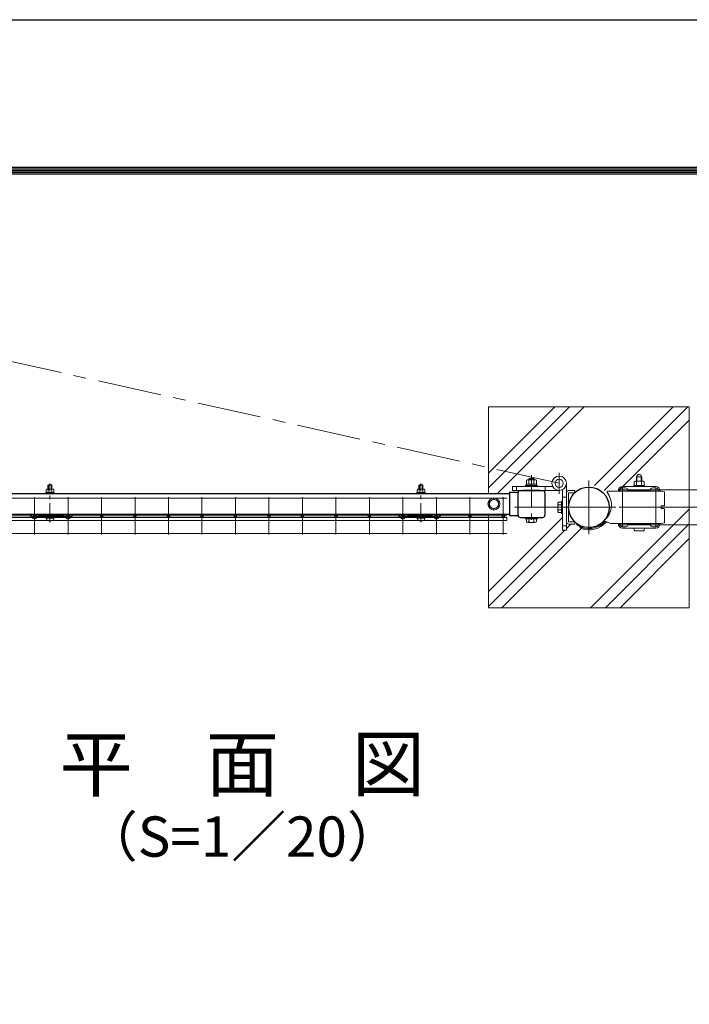
# Model space of a CAD drawing. Units: millimetres. Extents: x 0 to 8400, y 0 to 5940.
# Drawn here: x 1766 to 2766, y 4471 to 5940 of the extents above; entities that cross this region are included whole.
import ezdxf
from ezdxf.enums import TextEntityAlignment as Align

# ---------------------------------------------------------------- set-up
doc = ezdxf.new("R2010")
doc.units = ezdxf.units.MM
doc.header["$LTSCALE"] = 3
doc.header["$MEASUREMENT"] = 0
doc.linetypes.add('CENTER', pattern=[50.8, 31.75, -6.35, 6.35, -6.35])
for name, color, linetype, lineweight in [('D-BMK', 2, 'CENTER', 13), ('D-DCR-HCH', 7, 'Continuous', 13), ('D-STR-DIM', 7, 'Continuous', 13), ('D-STR-TXT', 7, 'Continuous', 13), ('D-STR2', 7, 'Continuous', 13), ('D-STR3', 3, 'Continuous', 13)]:
    doc.layers.add(name, color=color, linetype=linetype, lineweight=lineweight)
doc.layers.add('D-STR1', color=1, linetype='Continuous')
doc.layers.add('D-TTL', color=2, linetype='Continuous')
doc.styles.add('ゴシック', font='txt')

# ---------------------------------------------------------------- blocks, each defined once
blk = doc.blocks.new('A$C89819078')
at = {"layer": 'D-BMK', "ltscale": 0.3}
blk.add_line((0, -7.5), (0, 50.4), dxfattribs=at)
at = {"layer": 'D-STR3'}
for p, q in [((-2.3, 48.4), (-3, 47.7)), ((3, 47.7), (-3, 47.7)), ((-3, 47.7), (-3, 41.7)), ((-2.3, 48.4), (-2.3, 41.7)), ((2.3, 48.4), (-2.3, 48.4)), ((2.3, 48.4), (2.3, 41.7)), ((2.3, 48.4), (3, 47.7)), ((3, 47.7), (3, 41.7)), ((-6.2, 36.7), (6.2, 36.7)), ((-6.2, 35.1), (-6.2, 36.7)), ((-6.2, 35.1), (6.2, 35.1)), ((-5.8, 40.9), (-5.8, 36.7)), ((-5.8, 36.7), (5.8, 36.7)), ((-4.3, 41.7), (4.3, 41.7)), ((-2.9, 40.9), (-2.9, 36.7)), ((2.9, 40.9), (2.9, 36.7)), ((5.8, 40.9), (5.8, 36.7)), ((6.2, 35.1), (6.2, 36.7)), ((-6.2, 0), (6.2, 0)), ((-6.2, -1.6), (-6.2, 0)), ((6.2, -1.6), (6.2, 0)), ((-6.2, -1.6), (6.2, -1.6)), ((-5.2, -1.6), (5.2, -1.6)), ((-5.2, -3.1), (-5.2, -1.6)), ((5.2, -3.2), (5.2, -1.6))]:
    blk.add_line(p, q, dxfattribs=at)
for centre, radius, start, end in [((-4.3, 40.1), 1.64, 30, 150), ((0, 36.2), 5.58, 58.543, 121.457), ((4.3, 40.1), 1.64, 30, 150), ((-3.3, -3.1), 1.9, 180, 253.9271), ((0.1, 8.5), 14, 253.9271, 285.4138), ((3.3, -3.2), 1.9, 285.4138, 0)]:
    blk.add_arc(centre, radius, start, end, dxfattribs=at)

msp = doc.modelspace()

# ---------------------------------------------------------------- hatches: boundary and pattern name
at = {"layer": 'D-DCR-HCH'}
h = msp.add_hatch(dxfattribs=at)
h.set_pattern_fill('PLAST', color=256, scale=500, angle=45, style=0)
h.set_pattern_definition([(45, (-11942.55, -15376.53), (-88.38835, 88.38835), []), (45, (-11953.6, -15365.49), (-88.38835, 88.38835), []), (45, (-11964.64, -15354.44), (-88.38835, 88.38835), [])])
edge = h.paths.add_edge_path()
edge.add_line((2765.954, 5362.357), (2465.954, 5362.357))
edge.add_line((2465.954, 5362.357), (2465.954, 5232.857))
edge.add_line((2465.954, 5232.857), (2497.204, 5232.857))
edge.add_line((2497.204, 5232.857), (2497.204, 5234.807))
edge.add_line((2497.204, 5234.807), (2510.271, 5234.807))
edge.add_arc((2513.404, 5234.157), 3.2, 90.000083, 168.277305, ccw=False)
edge.add_line((2513.404, 5237.357), (2547.004, 5237.357))
edge.add_arc((2547.004, 5234.157), 3.2, 0, 90.000083, ccw=False)
edge.add_line((2550.204, 5234.157), (2550.204, 5200.556))
edge.add_arc((2547.004, 5200.556), 3.2, -90.000435, 0, ccw=False)
edge.add_line((2547.004, 5197.356), (2539.204, 5197.357))
edge.add_line((2539.204, 5197.357), (2539.204, 5195.357))
edge.add_line((2539.204, 5195.357), (2537.703, 5195.357))
edge.add_line((2537.703, 5195.357), (2537.703, 5190.937))
edge.add_arc((2535.833, 5192.017), 2.16, 270, 330, ccw=False)
edge.add_line((2535.833, 5189.857), (2524.574, 5189.857))
edge.add_arc((2524.574, 5192.017), 2.16, 210, 270, ccw=False)
edge.add_line((2522.703, 5190.937), (2522.703, 5195.357))
edge.add_line((2522.703, 5195.357), (2521.204, 5195.357))
edge.add_line((2521.204, 5195.357), (2521.204, 5197.357))
edge.add_line((2521.204, 5197.357), (2513.403, 5197.357))
edge.add_arc((2513.403, 5200.557), 3.2, 191.720594, 269.999565, ccw=False)
edge.add_line((2510.27, 5199.907), (2497.204, 5199.907))
edge.add_line((2497.204, 5199.907), (2497.204, 5201.857))
edge.add_line((2497.204, 5201.857), (2488.204, 5201.857))
edge.add_arc((2488.204, 5199.607), 2.25, 11.536956, 90.000003, ccw=False)
edge.add_arc((2488.204, 5199.607), 2.25, -89.999997, 11.536956, ccw=False)
edge.add_line((2488.204, 5197.357), (2493.204, 5197.357))
edge.add_line((2493.204, 5197.357), (2493.204, 5192.857))
edge.add_line((2493.204, 5192.857), (2465.954, 5192.857))
edge.add_line((2465.954, 5192.857), (2465.954, 5062.357))
edge.add_line((2465.954, 5062.357), (2765.954, 5062.357))
edge.add_line((2765.954, 5062.357), (2765.954, 5362.357))
h.paths.add_polyline_path([(2539.204, 5244.957), (2537.904, 5244.957), (2537.904, 5244.957), (2522.504, 5244.956), (2521.204, 5244.956), (2521.204, 5243.357), (2539.204, 5243.357)], flags=16)
edge = h.paths.add_edge_path(flags=16)
edge.add_line((2638.775, 5237.357), (2646.226, 5237.357))
edge.add_arc((2646.226, 5234.157), 3.2, 43.432537, 90, ccw=False)
edge.add_line((2648.549, 5236.357), (2723.954, 5236.357))
edge.add_line((2723.954, 5236.357), (2728.954, 5235.357))
edge.add_line((2728.954, 5235.357), (2728.954, 5215.357))
edge.add_arc((2727.954, 5215.357), 1, 270, 360, ccw=False)
edge.add_line((2727.954, 5214.357), (2724.954, 5214.357))
edge.add_arc((2724.954, 5213.357), 1, 90, 180)
edge.add_line((2723.954, 5213.357), (2723.954, 5188.357))
edge.add_line((2723.954, 5188.357), (2648.549, 5188.357))
edge.add_arc((2646.226, 5190.557), 3.2, 270, 316.567463, ccw=False)
edge.add_line((2646.226, 5187.357), (2636.926, 5187.357))
edge.add_line((2636.926, 5187.357), (2636.926, 5190.557))
edge.add_arc((2615.954, 5212.357), 30.25, 226.109094, 313.890906, ccw=False)
edge.add_line((2594.982, 5190.557), (2594.982, 5187.357))
edge.add_line((2594.982, 5187.357), (2585.682, 5187.357))
edge.add_arc((2585.682, 5190.557), 3.2, 180.429101, 270, ccw=False)
edge.add_line((2582.482, 5190.533), (2582.482, 5178.497))
edge.add_line((2582.482, 5178.497), (2576.482, 5178.497))
edge.add_line((2576.482, 5178.497), (2576.482, 5203.357))
edge.add_line((2576.482, 5203.357), (2574.882, 5203.357))
edge.add_line((2574.882, 5203.357), (2574.882, 5204.857))
edge.add_line((2574.882, 5204.857), (2570.462, 5204.857))
edge.add_arc((2571.542, 5206.728), 2.16, 180, 240, ccw=False)
edge.add_line((2569.382, 5206.728), (2569.382, 5217.986))
edge.add_arc((2571.542, 5217.986), 2.16, 120, 180, ccw=False)
edge.add_line((2570.462, 5219.857), (2574.882, 5219.857))
edge.add_line((2574.882, 5219.857), (2574.882, 5221.357))
edge.add_line((2574.882, 5221.357), (2576.482, 5221.357))
edge.add_line((2576.482, 5221.357), (2576.482, 5238.501))
edge.add_arc((2571.632, 5248.207), 10.85, 180, 296.551665, ccw=False)
edge.add_arc((2571.632, 5248.207), 10.85, 0, 180, ccw=False)
edge.add_line((2582.482, 5248.207), (2582.482, 5234.133))
edge.add_arc((2585.682, 5234.157), 3.2, 90, 180.429101, ccw=False)
edge.add_line((2585.682, 5237.357), (2594.982, 5237.357))
edge.add_line((2594.982, 5237.357), (2594.982, 5234.157))
edge.add_arc((2615.954, 5212.357), 30.25, 125, 133.890906, ccw=False)
edge.add_line((2598.603, 5237.136), (2597.685, 5238.447))
edge.add_arc((2615.954, 5212.357), 31.85, 115, 125, ccw=False)
edge.add_line((2602.493, 5241.223), (2605.081, 5244.413))
edge.add_arc((2615.954, 5212.357), 33.85, 47.608251, 108.735944, ccw=False)
edge = h.paths.add_edge_path(flags=0)
edge.add_line((2636.926, 5234.157), (2646.226, 5234.157))
edge.add_line((2646.226, 5234.157), (2646.226, 5223.022))
edge.add_arc((2619.51, 5208.833), 30.25, -27.974467, 27.974467, ccw=False)
edge.add_line((2646.226, 5194.643), (2646.226, 5190.557))
edge.add_line((2646.226, 5190.557), (2643.615, 5190.557))
edge.add_arc((2619.51, 5208.833), 30.25, 322.831488, 332.025533)
edge.add_line((2646.226, 5194.643), (2646.226, 5223.022))
edge.add_arc((2619.51, 5208.833), 30.25, 27.974467, 50.008672)
edge.add_arc((2615.954, 5212.357), 30.25, 40.514604, 46.109094)
edge = h.paths.add_edge_path(flags=0)
edge.add_arc((2571.632, 5248.207), 6.15, 0, 360)
edge = h.paths.add_edge_path(flags=0)
edge.add_ellipse((2690.954, 5196.93), major_axis=(8.208, 0), ratio=0.87938524, start_angle=105, end_angle=127.256707, ccw=False)
edge.add_line((2689.071, 5203.956), (2689.346, 5202.93))
edge.add_line((2689.346, 5202.93), (2692.561, 5202.93))
edge.add_line((2692.561, 5202.93), (2692.836, 5203.956))
edge.add_ellipse((2690.954, 5196.93), major_axis=(-8.208, 0), ratio=0.87938524, start_angle=232.743293, end_angle=255, ccw=False)
edge.add_line((2695.517, 5202.93), (2722.704, 5202.93))
edge.add_line((2722.704, 5202.93), (2722.704, 5190.93))
edge.add_line((2722.704, 5190.93), (2659.204, 5190.93))
edge.add_line((2659.204, 5190.93), (2659.204, 5202.93))
edge.add_line((2659.204, 5202.93), (2686.39, 5202.93))
edge = h.paths.add_edge_path(flags=0)
edge.add_line((2574.882, 5208.598), (2570.462, 5208.598))
edge.add_arc((2576.46, 5212.357), 7.079, 147.93138, 212.06862, ccw=False)
edge.add_line((2570.462, 5216.115), (2574.882, 5216.115))
edge.add_line((2574.882, 5216.115), (2574.882, 5208.598))
edge = h.paths.add_edge_path(flags=0)
edge.add_line((2679.454, 5200.43), (2687.041, 5200.43))
edge.add_arc((2690.954, 5196.93), 5.25, 41.810315, 138.189685, ccw=False)
edge.add_line((2694.867, 5200.43), (2702.454, 5200.43))
edge.add_arc((2702.454, 5196.93), 3.5, -90, 90, ccw=False)
edge.add_line((2702.454, 5193.43), (2694.867, 5193.43))
edge.add_arc((2690.954, 5196.93), 5.25, 221.810315, 318.189685, ccw=False)
edge.add_line((2687.041, 5193.43), (2679.454, 5193.43))
edge.add_arc((2679.454, 5196.93), 3.5, 90, 270, ccw=False)
edge = h.paths.add_edge_path(flags=0)
edge.add_line((2690.454, 5200.08), (2691.454, 5200.08))
edge.add_line((2691.454, 5200.08), (2691.454, 5198.43))
edge.add_arc((2692.454, 5198.43), 1, 180, 270)
edge.add_line((2692.454, 5197.43), (2694.104, 5197.43))
edge.add_line((2694.104, 5197.43), (2694.104, 5196.43))
edge.add_line((2694.104, 5196.43), (2692.454, 5196.43))
edge.add_arc((2692.454, 5195.43), 1, 90, 180)
edge.add_line((2691.454, 5195.43), (2691.454, 5193.78))
edge.add_line((2691.454, 5193.78), (2690.454, 5193.78))
edge.add_line((2690.454, 5193.78), (2690.454, 5195.43))
edge.add_arc((2689.454, 5195.43), 1, 0, 90)
edge.add_line((2689.454, 5196.43), (2687.804, 5196.43))
edge.add_line((2687.804, 5196.43), (2687.804, 5197.43))
edge.add_line((2687.804, 5197.43), (2689.454, 5197.43))
edge.add_arc((2689.454, 5198.43), 1, 270, 360)
edge.add_line((2690.454, 5198.43), (2690.454, 5200.08))
edge = h.paths.add_edge_path(flags=16)
edge.add_line((2537.704, 5252.757), (2537.704, 5246.957))
edge.add_line((2537.704, 5246.957), (2522.504, 5246.957))
edge.add_line((2522.504, 5246.957), (2522.504, 5246.956))
edge.add_line((2522.504, 5246.956), (2522.704, 5246.956))
edge.add_line((2522.704, 5246.956), (2522.704, 5252.757))
edge.add_arc((2524.579, 5250.612), 2.849, 86.920191, 131.165086, ccw=False)
edge.add_line((2524.732, 5253.457), (2526.204, 5253.457))
edge.add_line((2526.204, 5253.457), (2526.204, 5254.355))
edge.add_line((2526.204, 5254.355), (2527.204, 5255.355))
edge.add_line((2527.204, 5255.355), (2533.204, 5255.355))
edge.add_line((2533.204, 5255.355), (2534.204, 5254.355))
edge.add_line((2534.204, 5254.355), (2534.204, 5253.457))
edge.add_line((2534.204, 5253.457), (2535.686, 5253.457))
edge.add_arc((2535.829, 5250.61), 2.85, 48.865046, 92.860625, ccw=False)
edge = h.paths.add_edge_path(flags=16)
edge.add_line((2561.926, 5243.357), (2550.922, 5243.357))
edge.add_line((2550.922, 5243.357), (2550.922, 5237.357))
edge.add_line((2550.922, 5237.357), (2571.632, 5237.357))
edge.add_arc((2571.632, 5248.207), 10.85, 206.551665, 270, ccw=False)
h.paths.add_polyline_path([(2507.922, 5243.357), (2501.922, 5243.357), (2501.922, 5237.357), (2507.922, 5237.357)], flags=16)
h.paths.add_polyline_path([(2530.29, 5246.957), (2522.704, 5246.957), (2522.504, 5246.956), (2522.504, 5244.956), (2529.136, 5244.957)], flags=16)
h.paths.add_polyline_path([(2530.983, 5246.957), (2530.29, 5246.957), (2529.136, 5244.957), (2529.828, 5244.957)], flags=16)
h.paths.add_polyline_path([(2537.904, 5246.957), (2537.704, 5246.957), (2537.704, 5246.957), (2530.983, 5246.957), (2529.828, 5244.957), (2537.904, 5244.957)], flags=16)

# ---------------------------------------------------------------- linework, layer by layer
at = {"layer": 'D-BMK'}
for p, q in [((2571.632, 5248.207), (1638.42, 5455.375)), ((2571.632, 5232.52), (2571.632, 5263.893)), ((2615.954, 5252.607), (2615.954, 5172.107)), ((2575.704, 5212.357), (2504.904, 5212.357)), ((2575.704, 5212.357), (2656.204, 5212.357))]:
    msp.add_line(p, q, dxfattribs=at)
at = {"layer": 'D-BMK', "ltscale": 0.5}
msp.add_line((2530.204, 5260.355), (2530.204, 5184.857), dxfattribs=at)
at = {"layer": 'D-STR-DIM'}
msp.add_lwpolyline([(2465.954, 5201.857), (2465.954, 5062.357), (2765.954, 5062.357), (2765.954, 5362.357), (2465.954, 5362.357), (2465.954, 5232.857)], dxfattribs=at)
at = {"layer": 'D-STR1'}
for p, q in [((1679.204, 5232.857), (2497.204, 5232.857)), ((2497.204, 5234.807), (2497.204, 5199.907)), ((2497.204, 5234.807), (2510.204, 5234.807)), ((2497.204, 5234.807), (2497.204, 5199.907)), ((2497.204, 5234.807), (2510.204, 5234.807)), ((2510.203, 5200.557), (2510.204, 5234.157)), ((2513.404, 5237.357), (2547.004, 5237.357)), ((2543.204, 5237.357), (2517.204, 5237.357)), ((2550.204, 5234.157), (2550.204, 5200.556)), ((2497.204, 5201.857), (1679.204, 5201.857)), ((2497.204, 5199.907), (2510.204, 5199.907)), ((2497.204, 5199.907), (2510.204, 5199.907)), ((2513.403, 5197.357), (2547.004, 5197.356))]:
    msp.add_line(p, q, dxfattribs=at)
msp.add_circle((2615.954, 5212.357), 30.25, dxfattribs=at)
for centre, start, end in [((2513.404, 5234.157), 90.000083, 179.998971), ((2547.004, 5234.157), 0, 90.000083), ((2513.403, 5200.557), 179.998971, 269.999565), ((2547.004, 5200.556), 269.999565, 0)]:
    msp.add_arc(centre, 3.2, start, end, dxfattribs=at)
at = {"layer": 'D-STR2'}
for p, q in [((2660.954, 5238.554), (2965.953, 5238.554)), ((2665.954, 5240.357), (2665.954, 5186.159)), ((2715.954, 5240.357), (2715.954, 5186.159)), ((2493.204, 5225.804), (1683.204, 5225.804)), ((1788.204, 5227.607), (1788.204, 5171.607)), ((1838.204, 5227.607), (1838.204, 5171.607)), ((1888.204, 5227.607), (1888.204, 5171.607)), ((1938.204, 5227.607), (1938.204, 5171.607)), ((1988.204, 5227.607), (1988.204, 5171.607)), ((2038.204, 5227.607), (2038.204, 5171.607)), ((2088.204, 5227.607), (2088.204, 5171.607)), ((2138.204, 5227.607), (2138.204, 5171.607)), ((2188.204, 5227.607), (2188.204, 5171.607)), ((2238.204, 5227.607), (2238.204, 5171.607)), ((2288.204, 5227.607), (2288.204, 5171.607)), ((2338.204, 5227.607), (2338.204, 5171.607)), ((2388.204, 5227.607), (2388.204, 5171.607)), ((2438.204, 5227.607), (2438.204, 5171.607)), ((2488.204, 5227.607), (2488.204, 5171.607)), ((2660.954, 5212.357), (2965.953, 5212.357)), ((2493.204, 5199.607), (1683.204, 5199.607)), ((2493.204, 5197.357), (1683.204, 5197.357)), ((2493.204, 5192.857), (1683.204, 5192.857)), ((2493.204, 5192.857), (2493.204, 5197.357)), ((2665.954, 5190.93), (2665.954, 5184.357)), ((2715.954, 5190.93), (2715.954, 5184.357)), ((2493.204, 5173.409), (1683.204, 5173.409)), ((2660.954, 5186.159), (2965.953, 5186.159))]:
    msp.add_line(p, q, dxfattribs=at)
for centre in [(1788.204, 5199.607), (1838.204, 5199.607), (1888.204, 5199.607), (1938.204, 5199.607), (1988.204, 5199.607), (2038.204, 5199.607), (2088.204, 5199.607), (2138.204, 5199.607), (2188.204, 5199.607), (2238.204, 5199.607), (2288.204, 5199.607), (2338.204, 5199.607), (2388.204, 5199.607), (2438.204, 5199.607), (2488.204, 5199.607)]:
    msp.add_circle(centre, 2.25, dxfattribs=at)
at = {"layer": 'D-STR3'}
for p, q in [((2522.504, 5246.956), (2537.904, 5246.957)), ((2522.504, 5244.957), (2522.504, 5246.956)), ((2522.704, 5246.957), (2522.704, 5252.757)), ((2522.704, 5246.957), (2537.704, 5246.957)), ((2524.426, 5253.457), (2535.971, 5253.457)), ((2526.204, 5254.355), (2527.204, 5255.355)), ((2526.204, 5253.457), (2526.204, 5254.355)), ((2526.204, 5254.355), (2534.204, 5254.355)), ((2526.454, 5246.957), (2526.454, 5252.757)), ((2527.204, 5253.457), (2527.204, 5255.355)), ((2527.204, 5255.355), (2533.204, 5255.355)), ((2529.136, 5244.957), (2530.29, 5246.957)), ((2529.828, 5244.957), (2530.983, 5246.957)), ((2533.204, 5253.457), (2533.204, 5255.355)), ((2534.204, 5254.355), (2533.204, 5255.355)), ((2533.954, 5246.957), (2533.954, 5252.757)), ((2534.204, 5253.457), (2534.204, 5254.355)), ((2537.704, 5246.957), (2537.704, 5252.757)), ((2537.904, 5244.957), (2537.904, 5246.957)), ((2582.482, 5248.207), (2582.482, 5178.497)), ((2683.454, 5244.957), (2683.454, 5250.757)), ((2696.732, 5251.457), (2685.186, 5251.457)), ((2686.954, 5251.457), (2686.954, 5257.957)), ((2686.954, 5257.957), (2694.954, 5257.957)), ((2687.204, 5244.957), (2687.204, 5250.757)), ((2687.631, 5251.457), (2687.631, 5257.957)), ((2694.277, 5251.457), (2694.277, 5257.957)), ((2694.704, 5244.957), (2694.704, 5250.757)), ((2694.954, 5251.457), (2694.954, 5257.957)), ((2698.454, 5244.957), (2698.454, 5250.757)), ((2501.922, 5243.357), (2561.926, 5243.357)), ((2501.922, 5237.357), (2501.922, 5243.357)), ((2571.632, 5237.357), (2501.922, 5237.357)), ((2507.922, 5243.357), (2507.922, 5237.357)), ((2521.204, 5244.956), (2539.204, 5244.957)), ((2521.204, 5243.356), (2521.204, 5244.956)), ((2539.204, 5243.357), (2521.204, 5243.356)), ((2522.504, 5244.956), (2537.904, 5244.957)), ((2539.204, 5243.357), (2539.204, 5244.957)), ((2550.922, 5243.357), (2550.922, 5237.357)), ((2576.482, 5178.497), (2576.482, 5238.501)), ((2594.982, 5237.357), (2585.682, 5237.357)), ((2594.982, 5234.157), (2585.682, 5234.157)), ((2585.682, 5234.157), (2585.682, 5190.557)), ((2594.982, 5234.157), (2594.982, 5237.357)), ((2723.954, 5236.357), (2643.171, 5236.357)), ((2643.171, 5234.757), (2643.171, 5236.357)), ((2659.954, 5237.357), (2659.954, 5236.357)), ((2661.954, 5237.357), (2661.954, 5236.357)), ((2665.954, 5243.357), (2715.954, 5243.357)), ((2665.954, 5241.357), (2670.454, 5241.357)), ((2675.353, 5237.357), (2706.555, 5237.357)), ((2682.954, 5243.357), (2682.954, 5244.957)), ((2698.954, 5244.957), (2682.954, 5244.957)), ((2682.954, 5243.357), (2698.954, 5243.357)), ((2698.454, 5244.957), (2683.454, 5244.957)), ((2698.454, 5243.357), (2683.454, 5243.357)), ((2698.954, 5243.357), (2698.954, 5244.957)), ((2711.454, 5241.357), (2715.954, 5241.357)), ((2719.954, 5237.357), (2719.954, 5236.357)), ((2721.954, 5237.357), (2721.954, 5236.357)), ((2723.954, 5236.357), (2728.954, 5235.357)), ((2728.954, 5215.357), (2728.954, 5235.357)), ((2474.203, 5225.107), (2467.203, 5221.065)), ((2467.203, 5221.065), (2467.203, 5213.648)), ((2474.203, 5225.107), (2481.203, 5221.065)), ((2481.203, 5221.065), (2481.203, 5213.648)), ((2569.382, 5217.986), (2569.382, 5206.728)), ((2570.462, 5219.857), (2574.882, 5219.857)), ((2570.462, 5216.115), (2574.882, 5216.115)), ((2574.882, 5221.357), (2576.482, 5221.357)), ((2574.882, 5203.357), (2574.882, 5221.357)), ((2574.882, 5219.857), (2574.882, 5204.857)), ((2576.482, 5227.497), (2582.482, 5227.497)), ((2576.482, 5221.357), (2576.482, 5203.357)), ((2474.203, 5209.607), (2467.203, 5213.648)), ((2474.203, 5209.607), (2481.203, 5213.648)), ((2570.462, 5208.598), (2574.882, 5208.598)), ((2570.462, 5204.857), (2574.882, 5204.857)), ((2574.882, 5203.357), (2576.482, 5203.357)), ((2723.954, 5210.357), (2723.954, 5214.357)), ((2727.954, 5214.357), (2723.954, 5214.357)), ((2727.954, 5210.357), (2723.954, 5210.357)), ((2728.954, 5189.357), (2728.954, 5209.357)), ((1781.489, 5199.894), (1782.533, 5201.107)), ((1781.489, 5199.894), (1786.199, 5195.838)), ((1782.533, 5201.107), (1787.243, 5197.05)), ((1791.125, 5198.888), (1789.141, 5197.077)), ((1792.204, 5197.707), (1790.219, 5195.895)), ((1792.204, 5199.307), (1794.704, 5199.307)), ((1792.204, 5197.707), (1834.204, 5197.707)), ((1794.704, 5201.107), (1831.704, 5201.107)), ((1794.704, 5199.307), (1794.704, 5201.107)), ((1831.704, 5199.307), (1794.704, 5199.307)), ((1798.204, 5199.307), (1798.204, 5197.707)), ((1828.204, 5199.307), (1828.204, 5197.707)), ((1831.704, 5199.307), (1831.704, 5201.107)), ((1831.704, 5199.307), (1834.203, 5199.307)), ((1834.203, 5197.707), (1836.188, 5195.895)), ((1835.282, 5198.888), (1837.267, 5197.077)), ((1843.874, 5201.107), (1839.164, 5197.05)), ((1844.918, 5199.894), (1840.208, 5195.838)), ((1844.918, 5199.894), (1843.874, 5201.107)), ((2331.489, 5199.894), (2332.533, 5201.107)), ((2331.489, 5199.894), (2336.199, 5195.838)), ((2332.533, 5201.107), (2337.243, 5197.05)), ((2341.125, 5198.888), (2339.141, 5197.077)), ((2342.204, 5197.707), (2340.219, 5195.895)), ((2342.204, 5199.307), (2344.704, 5199.307)), ((2342.204, 5197.707), (2384.204, 5197.707)), ((2344.704, 5201.107), (2381.704, 5201.107)), ((2344.704, 5199.307), (2344.704, 5201.107)), ((2381.704, 5199.307), (2344.704, 5199.307)), ((2348.204, 5199.307), (2348.204, 5197.707)), ((2378.204, 5199.307), (2378.204, 5197.707)), ((2381.704, 5199.307), (2381.704, 5201.107)), ((2381.704, 5199.307), (2384.203, 5199.307)), ((2384.203, 5197.707), (2386.188, 5195.895)), ((2385.282, 5198.888), (2387.267, 5197.077)), ((2393.874, 5201.107), (2389.164, 5197.05)), ((2394.918, 5199.894), (2390.208, 5195.838)), ((2394.918, 5199.894), (2393.874, 5201.107)), ((2521.204, 5197.357), (2539.204, 5197.357)), ((2521.204, 5195.357), (2521.204, 5197.357)), ((2521.204, 5195.357), (2539.204, 5195.357)), ((2522.703, 5190.937), (2522.703, 5195.357)), ((2522.703, 5195.357), (2537.703, 5195.357)), ((2524.574, 5189.857), (2535.833, 5189.857)), ((2526.445, 5190.937), (2526.445, 5195.357)), ((2533.962, 5190.937), (2533.962, 5195.357)), ((2537.703, 5190.937), (2537.703, 5195.357)), ((2539.204, 5195.357), (2539.204, 5197.357)), ((2594.982, 5190.557), (2585.682, 5190.557)), ((2594.982, 5187.357), (2585.682, 5187.357)), ((2594.982, 5190.557), (2594.982, 5187.357)), ((2598.603, 5187.577), (2597.685, 5186.267)), ((2640.398, 5191.939), (2648.08, 5188.357)), ((2641.53, 5190.182), (2644.165, 5190.182)), ((2723.954, 5188.357), (2648.08, 5188.357)), ((2659.954, 5187.357), (2659.954, 5188.357)), ((2661.954, 5187.357), (2661.954, 5188.357)), ((2675.353, 5187.357), (2706.555, 5187.357)), ((2719.954, 5187.357), (2719.954, 5188.357)), ((2721.954, 5187.357), (2721.954, 5188.357)), ((2723.954, 5188.357), (2728.954, 5189.357)), ((2576.482, 5184.497), (2582.482, 5184.497)), ((2582.482, 5178.497), (2576.482, 5178.497)), ((2602.493, 5183.491), (2604.423, 5180.531)), ((2665.954, 5183.357), (2670.454, 5183.357)), ((2665.954, 5181.357), (2715.954, 5181.357)), ((2682.954, 5181.357), (2698.954, 5181.357)), ((2697.475, 5177.357), (2684.433, 5177.357)), ((2711.454, 5183.357), (2715.954, 5183.357))]:
    msp.add_line(p, q, dxfattribs=at)
for centre, radius in [((2571.632, 5248.207), 10.85), ((2571.632, 5248.207), 6.15), ((2474.203, 5217.357), 9), ((2474.203, 5217.357), 6.712)]:
    msp.add_circle(centre, radius, dxfattribs=at)
for centre, radius, start, end in [((2690.954, 5257.957), 3.4, 0, 180), ((2524.579, 5250.612), 2.849, 48.834914, 131.165086), ((2530.204, 5243.062), 10.395, 68.852953, 111.147047), ((2535.829, 5250.61), 2.85, 48.865046, 131.134954), ((2685.329, 5248.61), 2.85, 48.865046, 131.134954), ((2690.954, 5241.062), 10.395, 68.852953, 111.147047), ((2696.579, 5248.612), 2.849, 48.834914, 131.165086), ((2585.682, 5234.157), 3.2, 90, 180), ((2619.417, 5216.027), 30.25, 311.880871, 38.254184), ((2665.954, 5237.357), 6, 90, 180), ((2665.954, 5237.357), 4, 90, 180), ((2670.454, 5237.357), 4, 11.536959, 90), ((2675.353, 5238.357), 1, 191.536959, 270), ((2706.555, 5238.357), 1, 270, 348.463041), ((2711.454, 5237.357), 4, 90, 168.463041), ((2715.954, 5237.357), 6, 0, 90), ((2715.954, 5237.357), 4, 0, 90), ((2571.542, 5217.986), 2.16, 120, 240), ((2576.46, 5212.357), 7.079, 147.93138, 212.06862), ((2571.542, 5206.728), 2.16, 120, 240), ((2727.954, 5215.357), 1, 270, 0), ((2727.954, 5209.357), 1, 0, 90), ((1788.177, 5198.133), 3.03, 229.262864, 312.38442), ((1788.177, 5198.133), 1.43, 229.262864, 312.38442), ((1792.204, 5197.707), 1.6, 90, 132.38442), ((1834.203, 5197.707), 1.6, 47.61558, 90), ((1838.231, 5198.133), 3.03, 227.61558, 310.737136), ((1838.231, 5198.133), 1.43, 227.61558, 310.737136), ((2338.177, 5198.133), 3.03, 229.262864, 312.38442), ((2338.177, 5198.133), 1.43, 229.262864, 312.38442), ((2342.204, 5197.707), 1.6, 90, 132.38442), ((2384.203, 5197.707), 1.6, 47.61558, 90), ((2388.231, 5198.133), 3.03, 227.61558, 310.737136), ((2388.231, 5198.133), 1.43, 227.61558, 310.737136), ((2524.574, 5192.017), 2.16, 210, 330), ((2530.203, 5196.935), 7.079, 237.93138, 302.06862), ((2535.833, 5192.017), 2.16, 210, 330), ((2585.682, 5190.557), 3.2, 180, 270), ((2615.954, 5212.357), 31.85, 235, 320.129179), ((2615.954, 5212.357), 30.25, 235, 322.448185), ((2615.954, 5212.357), 33.85, 250.084584, 319.07477), ((2665.954, 5187.357), 6, 180, 270), ((2665.954, 5187.357), 4, 180, 270), ((2670.454, 5187.357), 4, 270, 348.463041), ((2675.353, 5186.357), 1, 90, 168.463041), ((2706.555, 5186.357), 1, 11.536959, 90), ((2711.454, 5187.357), 4, 191.536959, 270), ((2715.954, 5187.357), 6, 270, 0), ((2715.954, 5187.357), 4, 270, 0)]:
    msp.add_arc(centre, radius, start, end, dxfattribs=at)
msp.add_ellipse((2684.433, 5182.157), major_axis=(0, 4.8), ratio=0.3125, start_param=1.73824441, end_param=3.14159265, dxfattribs=at)
at = {"layer": 'D-STR3', "extrusion": (0, 0, -1)}
msp.add_ellipse((2697.475, 5182.157), major_axis=(0, 4.8), ratio=0.3125, start_param=1.73824441, end_param=3.14159265, dxfattribs=at)
at = {"layer": 'D-TTL'}
msp.add_lwpolyline([(0, 5940), (8400, 5940), (8400, 0), (0, 0)], close=True, dxfattribs=at)
at = {"layer": 'D-TTL', "color": 7}
for points in [[(270, 5720), (8130, 5720), (8130, 220), (270, 220)], [(272.5, 5717.5), (8127.5, 5717.5), (8127.5, 222.5), (272.5, 222.5)], [(275, 5715), (8125, 5715), (8125, 225), (275, 225)], [(277.5, 5712.5), (8122.5, 5712.5), (8122.5, 227.5), (277.5, 227.5)], [(280, 5710), (8120, 5710), (8120, 230), (280, 230)]]:
    msp.add_lwpolyline(points, close=True, dxfattribs=at)

# ---------------------------------------------------------------- block references
at = {"layer": 'D-STR-DIM'}
for p in [(1811.204, 5197.707), (2365.202, 5197.707)]:
    msp.add_blockref('A$C89819078', p, dxfattribs=at)

# ---------------------------------------------------------------- texts
at = {"layer": 'D-STR-TXT', "style": 'ゴシック'}
for s, height, p in [('平\u3000面\u3000図', 80, (2098.454, 4819.012)), ('（S=1／20）', 60, (2098.454, 4713.284))]:
    msp.add_text(s, height=height, dxfattribs=at).set_placement(p, align=Align.MIDDLE)

doc.saveas('drawing.dxf')
